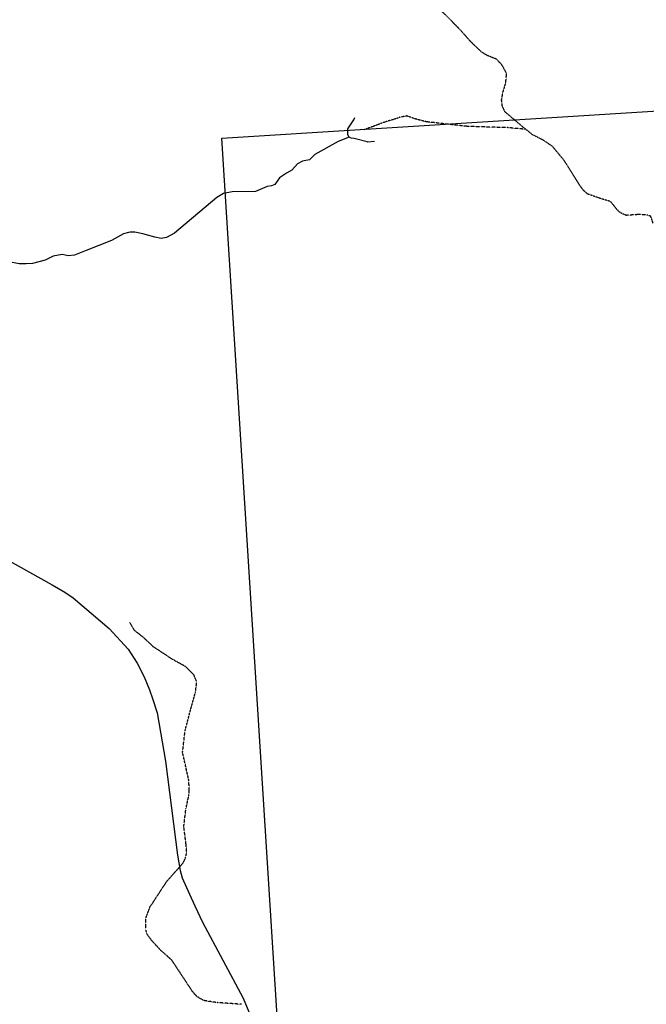
# Model space of a CAD drawing. Extents: x 510007 to 520008, y 5150220 to 5160220.
# Drawn here: x 511812 to 513312, y 5152265 to 5154623 of the extents above; entities that cross this region are included whole.
import ezdxf

# ---------------------------------------------------------------- set-up
doc = ezdxf.new("R2010")
doc.units = 0
doc.header["$MEASUREMENT"] = 0
doc.linetypes.add('DASHED', pattern=[0.75, 0.5, -0.25])
for name, color, linetype in [('4622-67PHOTO', 7, 'CONTINUOUS'), ('RIVER_STREAM_INT', 7, 'CONTINUOUS'), ('RIVER_STREAM_SIN', 7, 'CONTINUOUS'), ('ROAD_CENTRELINE', 7, 'CONTINUOUS'), ('SHORELINE', 7, 'CONTINUOUS')]:
    doc.layers.add(name, color=color, linetype=linetype)
picture_1 = doc.add_image_def('image1.jpg', size_in_pixel=(1700, 1858))

msp = doc.modelspace()

# ---------------------------------------------------------------- linework, layer by layer
at = {"layer": 'RIVER_STREAM_INT', "color": 5, "linetype": 'DASHED'}
for points in [[(513023.5, 5154360.1), (513019.5, 5154363.1), (512973.5, 5154402.1), (512967.5, 5154415.1), (512965.5, 5154430.1), (512968.5, 5154448.1), (512975.5, 5154471.1), (512977.5, 5154494.1), (512966.5, 5154514.1), (512953.5, 5154528.1), (512930.5, 5154537.1), (512917.5, 5154545.1), (512891.5, 5154570.1), (512868.5, 5154596.1), (512834.5, 5154631.1), (512812.5, 5154651.1), (512747.5, 5154696.1), (512723.5, 5154713.1), (512698.5, 5154731.1), (512660.5, 5154756.1), (512637.5, 5154767.1), (512630.5, 5154770.1), (512622.5, 5154771.1)], [(513023.5, 5154360.1), (513019.5, 5154363.1), (512973.5, 5154402.1), (512967.5, 5154415.1), (512965.5, 5154430.1), (512968.5, 5154448.1), (512975.5, 5154471.1), (512977.5, 5154494.1), (512966.5, 5154514.1), (512953.5, 5154528.1), (512930.5, 5154537.1), (512917.5, 5154545.1), (512891.5, 5154570.1), (512868.5, 5154596.1), (512834.5, 5154631.1), (512812.5, 5154651.1), (512747.5, 5154696.1), (512723.5, 5154713.1), (512698.5, 5154731.1), (512660.5, 5154756.1), (512637.5, 5154767.1), (512630.5, 5154770.1), (512622.5, 5154771.1)], [(513023.5, 5154360.1), (513019.5, 5154363.1), (512973.5, 5154402.1), (512967.5, 5154415.1), (512965.5, 5154430.1), (512968.5, 5154448.1), (512975.5, 5154471.1), (512977.5, 5154494.1), (512966.5, 5154514.1), (512953.5, 5154528.1), (512930.5, 5154537.1), (512917.5, 5154545.1), (512891.5, 5154570.1), (512868.5, 5154596.1), (512834.5, 5154631.1), (512812.5, 5154651.1), (512747.5, 5154696.1), (512723.5, 5154713.1), (512698.5, 5154731.1), (512660.5, 5154756.1), (512637.5, 5154767.1), (512630.5, 5154770.1), (512622.5, 5154771.1)], [(513023.5, 5154360.1), (513019.5, 5154363.1), (512973.5, 5154402.1), (512967.5, 5154415.1), (512965.5, 5154430.1), (512968.5, 5154448.1), (512975.5, 5154471.1), (512977.5, 5154494.1), (512966.5, 5154514.1), (512953.5, 5154528.1), (512930.5, 5154537.1), (512917.5, 5154545.1), (512891.5, 5154570.1), (512868.5, 5154596.1), (512834.5, 5154631.1), (512812.5, 5154651.1), (512747.5, 5154696.1), (512723.5, 5154713.1), (512698.5, 5154731.1), (512660.5, 5154756.1), (512637.5, 5154767.1), (512630.5, 5154770.1), (512622.5, 5154771.1)], [(513023.5, 5154360.1), (512980.5, 5154364.1), (512914.5, 5154366.1), (512883.5, 5154367.1), (512785.5, 5154378.1), (512758.5, 5154385.1), (512738.5, 5154392.1), (512722.5, 5154389.1), (512708.5, 5154384.1), (512690.5, 5154379.1), (512636.5, 5154359.1)], [(513023.5, 5154360.1), (512980.5, 5154364.1), (512914.5, 5154366.1), (512883.5, 5154367.1), (512785.5, 5154378.1), (512758.5, 5154385.1), (512738.5, 5154392.1), (512722.5, 5154389.1), (512708.5, 5154384.1), (512690.5, 5154379.1), (512636.5, 5154359.1)], [(513023.5, 5154360.1), (512980.5, 5154364.1), (512914.5, 5154366.1), (512883.5, 5154367.1), (512785.5, 5154378.1), (512758.5, 5154385.1), (512738.5, 5154392.1), (512722.5, 5154389.1), (512708.5, 5154384.1), (512690.5, 5154379.1), (512636.5, 5154359.1)], [(513023.5, 5154360.1), (512980.5, 5154364.1), (512914.5, 5154366.1), (512883.5, 5154367.1), (512785.5, 5154378.1), (512758.5, 5154385.1), (512738.5, 5154392.1), (512722.5, 5154389.1), (512708.5, 5154384.1), (512690.5, 5154379.1), (512636.5, 5154359.1)], [(513328.5, 5154135.1), (513322.5, 5154152.1), (513313.5, 5154155.1), (513294.5, 5154156.1), (513263.5, 5154154.1), (513250.5, 5154160.1), (513242.5, 5154167.1), (513235.5, 5154176.1), (513226.5, 5154187.1), (513200.5, 5154195.1), (513171.5, 5154205.1), (513161.5, 5154214.1), (513152.5, 5154226.1), (513116.5, 5154284.1), (513086.5, 5154320.1), (513061.5, 5154336.1), (513039.5, 5154347.1), (513028.5, 5154356.1), (513023.5, 5154360.1)], [(513328.5, 5154135.1), (513322.5, 5154152.1), (513313.5, 5154155.1), (513294.5, 5154156.1), (513263.5, 5154154.1), (513250.5, 5154160.1), (513242.5, 5154167.1), (513235.5, 5154176.1), (513226.5, 5154187.1), (513200.5, 5154195.1), (513171.5, 5154205.1), (513161.5, 5154214.1), (513152.5, 5154226.1), (513116.5, 5154284.1), (513086.5, 5154320.1), (513061.5, 5154336.1), (513039.5, 5154347.1), (513028.5, 5154356.1), (513023.5, 5154360.1)], [(513328.5, 5154135.1), (513322.5, 5154152.1), (513313.5, 5154155.1), (513294.5, 5154156.1), (513263.5, 5154154.1), (513250.5, 5154160.1), (513242.5, 5154167.1), (513235.5, 5154176.1), (513226.5, 5154187.1), (513200.5, 5154195.1), (513171.5, 5154205.1), (513161.5, 5154214.1), (513152.5, 5154226.1), (513116.5, 5154284.1), (513086.5, 5154320.1), (513061.5, 5154336.1), (513039.5, 5154347.1), (513028.5, 5154356.1), (513023.5, 5154360.1)], [(513328.5, 5154135.1), (513322.5, 5154152.1), (513313.5, 5154155.1), (513294.5, 5154156.1), (513263.5, 5154154.1), (513250.5, 5154160.1), (513242.5, 5154167.1), (513235.5, 5154176.1), (513226.5, 5154187.1), (513200.5, 5154195.1), (513171.5, 5154205.1), (513161.5, 5154214.1), (513152.5, 5154226.1), (513116.5, 5154284.1), (513086.5, 5154320.1), (513061.5, 5154336.1), (513039.5, 5154347.1), (513028.5, 5154356.1), (513023.5, 5154360.1)], [(512342.6, 5152265.1), (512284.6, 5152269.1), (512252.6, 5152274.1), (512236.6, 5152283.1), (512226.6, 5152294.1), (512175.6, 5152371.1), (512149.6, 5152394.1), (512127.6, 5152418.1), (512116.6, 5152433.1), (512113.6, 5152444.1), (512113.6, 5152471.1), (512123.6, 5152498.1), (512163.6, 5152559.1), (512202.6, 5152603.1), (512208.6, 5152615.1), (512211.6, 5152629.1), (512209.6, 5152651.1), (512204.6, 5152691.1), (512209.6, 5152733.1), (512216.6, 5152765.1), (512217.6, 5152778.1), (512216.6, 5152801.1), (512201.6, 5152868.1), (512207.6, 5152920.1), (512218.6, 5152962.1), (512232.6, 5153013.1), (512235.6, 5153037.1), (512228.6, 5153054.1), (512209.6, 5153073.1), (512175.6, 5153092.1), (512131.6, 5153121.1), (512110.6, 5153141.1), (512099.6, 5153150.1), (512086.6, 5153160.1), (512075.5, 5153179.1)], [(512342.6, 5152265.1), (512284.6, 5152269.1), (512252.6, 5152274.1), (512236.6, 5152283.1), (512226.6, 5152294.1), (512175.6, 5152371.1), (512149.6, 5152394.1), (512127.6, 5152418.1), (512116.6, 5152433.1), (512113.6, 5152444.1), (512113.6, 5152471.1), (512123.6, 5152498.1), (512163.6, 5152559.1), (512202.6, 5152603.1), (512208.6, 5152615.1), (512211.6, 5152629.1), (512209.6, 5152651.1), (512204.6, 5152691.1), (512209.6, 5152733.1), (512216.6, 5152765.1), (512217.6, 5152778.1), (512216.6, 5152801.1), (512201.6, 5152868.1), (512207.6, 5152920.1), (512218.6, 5152962.1), (512232.6, 5153013.1), (512235.6, 5153037.1), (512228.6, 5153054.1), (512209.6, 5153073.1), (512175.6, 5153092.1), (512131.6, 5153121.1), (512110.6, 5153141.1), (512099.6, 5153150.1), (512086.6, 5153160.1), (512075.5, 5153179.1)], [(512342.6, 5152265.1), (512284.6, 5152269.1), (512252.6, 5152274.1), (512236.6, 5152283.1), (512226.6, 5152294.1), (512175.6, 5152371.1), (512149.6, 5152394.1), (512127.6, 5152418.1), (512116.6, 5152433.1), (512113.6, 5152444.1), (512113.6, 5152471.1), (512123.6, 5152498.1), (512163.6, 5152559.1), (512202.6, 5152603.1), (512208.6, 5152615.1), (512211.6, 5152629.1), (512209.6, 5152651.1), (512204.6, 5152691.1), (512209.6, 5152733.1), (512216.6, 5152765.1), (512217.6, 5152778.1), (512216.6, 5152801.1), (512201.6, 5152868.1), (512207.6, 5152920.1), (512218.6, 5152962.1), (512232.6, 5153013.1), (512235.6, 5153037.1), (512228.6, 5153054.1), (512209.6, 5153073.1), (512175.6, 5153092.1), (512131.6, 5153121.1), (512110.6, 5153141.1), (512099.6, 5153150.1), (512086.6, 5153160.1), (512075.5, 5153179.1)], [(512342.6, 5152265.1), (512284.6, 5152269.1), (512252.6, 5152274.1), (512236.6, 5152283.1), (512226.6, 5152294.1), (512175.6, 5152371.1), (512149.6, 5152394.1), (512127.6, 5152418.1), (512116.6, 5152433.1), (512113.6, 5152444.1), (512113.6, 5152471.1), (512123.6, 5152498.1), (512163.6, 5152559.1), (512202.6, 5152603.1), (512208.6, 5152615.1), (512211.6, 5152629.1), (512209.6, 5152651.1), (512204.6, 5152691.1), (512209.6, 5152733.1), (512216.6, 5152765.1), (512217.6, 5152778.1), (512216.6, 5152801.1), (512201.6, 5152868.1), (512207.6, 5152920.1), (512218.6, 5152962.1), (512232.6, 5153013.1), (512235.6, 5153037.1), (512228.6, 5153054.1), (512209.6, 5153073.1), (512175.6, 5153092.1), (512131.6, 5153121.1), (512110.6, 5153141.1), (512099.6, 5153150.1), (512086.6, 5153160.1), (512075.5, 5153179.1)]]:
    msp.add_lwpolyline(points, dxfattribs=at)
at = {"layer": 'RIVER_STREAM_SIN', "color": 5, "linetype": 'CONTINUOUS'}
for points in [[(512600.5, 5154341.1), (512574.5, 5154331.1), (512518.5, 5154300.1), (512505.5, 5154287.1), (512496.5, 5154285.1), (512488.5, 5154284.1), (512476.5, 5154277.1), (512463.5, 5154262.1), (512450.5, 5154255.1), (512433.5, 5154244.1), (512422.5, 5154228.1), (512414.5, 5154225.1), (512404.5, 5154223.1), (512376.5, 5154211.1), (512320.5, 5154210.1), (512299.5, 5154206.1), (512283.5, 5154197.1), (512182.5, 5154111.1), (512163.5, 5154101.1), (512150.5, 5154099.1), (512135.5, 5154102.1), (512106.5, 5154110.1), (512087.5, 5154114.1), (512076.5, 5154114.1), (512072.5, 5154113.1)], [(512600.5, 5154341.1), (512574.5, 5154331.1), (512518.5, 5154300.1), (512505.5, 5154287.1), (512496.5, 5154285.1), (512488.5, 5154284.1), (512476.5, 5154277.1), (512463.5, 5154262.1), (512450.5, 5154255.1), (512433.5, 5154244.1), (512422.5, 5154228.1), (512414.5, 5154225.1), (512404.5, 5154223.1), (512376.5, 5154211.1), (512320.5, 5154210.1), (512299.5, 5154206.1), (512283.5, 5154197.1), (512182.5, 5154111.1), (512163.5, 5154101.1), (512150.5, 5154099.1), (512135.5, 5154102.1), (512106.5, 5154110.1), (512087.5, 5154114.1), (512076.5, 5154114.1), (512072.5, 5154113.1)], [(512600.5, 5154341.1), (512574.5, 5154331.1), (512518.5, 5154300.1), (512505.5, 5154287.1), (512496.5, 5154285.1), (512488.5, 5154284.1), (512476.5, 5154277.1), (512463.5, 5154262.1), (512450.5, 5154255.1), (512433.5, 5154244.1), (512422.5, 5154228.1), (512414.5, 5154225.1), (512404.5, 5154223.1), (512376.5, 5154211.1), (512320.5, 5154210.1), (512299.5, 5154206.1), (512283.5, 5154197.1), (512182.5, 5154111.1), (512163.5, 5154101.1), (512150.5, 5154099.1), (512135.5, 5154102.1), (512106.5, 5154110.1), (512087.5, 5154114.1), (512076.5, 5154114.1), (512072.5, 5154113.1)], [(512600.5, 5154341.1), (512574.5, 5154331.1), (512518.5, 5154300.1), (512505.5, 5154287.1), (512496.5, 5154285.1), (512488.5, 5154284.1), (512476.5, 5154277.1), (512463.5, 5154262.1), (512450.5, 5154255.1), (512433.5, 5154244.1), (512422.5, 5154228.1), (512414.5, 5154225.1), (512404.5, 5154223.1), (512376.5, 5154211.1), (512320.5, 5154210.1), (512299.5, 5154206.1), (512283.5, 5154197.1), (512182.5, 5154111.1), (512163.5, 5154101.1), (512150.5, 5154099.1), (512135.5, 5154102.1), (512106.5, 5154110.1), (512087.5, 5154114.1), (512076.5, 5154114.1), (512072.5, 5154113.1)], [(512072.5, 5154113.1), (512060.5, 5154110.1), (512031.5, 5154094.1), (511970.5, 5154070.1), (511942.5, 5154059.1), (511927.5, 5154057.1), (511913.5, 5154060.1), (511891.5, 5154056.1), (511872.5, 5154047.1), (511842.5, 5154039.1), (511827.5, 5154038.1), (511810.5, 5154038.1), (511735.5, 5154052.1), (511715.5, 5154058.1), (511703.5, 5154057.1), (511687.5, 5154057.1), (511673.5, 5154055.1), (511656.5, 5154053.1)], [(512072.5, 5154113.1), (512060.5, 5154110.1), (512031.5, 5154094.1), (511970.5, 5154070.1), (511942.5, 5154059.1), (511927.5, 5154057.1), (511913.5, 5154060.1), (511891.5, 5154056.1), (511872.5, 5154047.1), (511842.5, 5154039.1), (511827.5, 5154038.1), (511810.5, 5154038.1), (511735.5, 5154052.1), (511715.5, 5154058.1), (511703.5, 5154057.1), (511687.5, 5154057.1), (511673.5, 5154055.1), (511656.5, 5154053.1)], [(512072.5, 5154113.1), (512060.5, 5154110.1), (512031.5, 5154094.1), (511970.5, 5154070.1), (511942.5, 5154059.1), (511927.5, 5154057.1), (511913.5, 5154060.1), (511891.5, 5154056.1), (511872.5, 5154047.1), (511842.5, 5154039.1), (511827.5, 5154038.1), (511810.5, 5154038.1), (511735.5, 5154052.1), (511715.5, 5154058.1), (511703.5, 5154057.1), (511687.5, 5154057.1), (511673.5, 5154055.1), (511656.5, 5154053.1)], [(512072.5, 5154113.1), (512060.5, 5154110.1), (512031.5, 5154094.1), (511970.5, 5154070.1), (511942.5, 5154059.1), (511927.5, 5154057.1), (511913.5, 5154060.1), (511891.5, 5154056.1), (511872.5, 5154047.1), (511842.5, 5154039.1), (511827.5, 5154038.1), (511810.5, 5154038.1), (511735.5, 5154052.1), (511715.5, 5154058.1), (511703.5, 5154057.1), (511687.5, 5154057.1), (511673.5, 5154055.1), (511656.5, 5154053.1)]]:
    msp.add_lwpolyline(points, dxfattribs=at)
at = {"layer": 'ROAD_CENTRELINE', "color": 1, "linetype": 'CONTINUOUS'}
msp.add_lwpolyline([(511644.5, 5153406.1), (511889.5, 5153269.1), (511919.5, 5153252.1), (511939.5, 5153238.1), (512025.6, 5153165.1), (512071.6, 5153115.1), (512092.6, 5153082.1), (512109.6, 5153049.1), (512122.6, 5153018.1), (512129.6, 5152997.1), (512140.6, 5152963.1), (512144.6, 5152940.1), (512160.6, 5152847.1), (512189.6, 5152622.1), (512195.6, 5152585.1), (512200.6, 5152568.1), (512218.6, 5152529.1), (512230.6, 5152501.1), (512249.6, 5152462.1), (512346.6, 5152280.1), (512376.6, 5152209.1)], dxfattribs=at)
msp.add_lwpolyline([(511644.5, 5153406.1), (511889.5, 5153269.1), (511919.5, 5153252.1), (511939.5, 5153238.1), (512025.6, 5153165.1), (512071.6, 5153115.1), (512092.6, 5153082.1), (512109.6, 5153049.1), (512122.6, 5153018.1), (512129.6, 5152997.1), (512140.6, 5152963.1), (512144.6, 5152940.1), (512160.6, 5152847.1), (512189.6, 5152622.1), (512195.6, 5152585.1), (512200.6, 5152568.1), (512218.6, 5152529.1), (512230.6, 5152501.1), (512249.6, 5152462.1), (512346.6, 5152280.1), (512376.6, 5152209.1)], dxfattribs=at)
at = {"layer": 'SHORELINE', "color": 5, "linetype": 'CONTINUOUS'}
msp.add_line((512611.5, 5154383.1), (512614.5, 5154388.1), dxfattribs=at)
msp.add_line((512611.5, 5154383.1), (512614.5, 5154388.1), dxfattribs=at)
msp.add_line((512611.5, 5154383.1), (512614.5, 5154388.1), dxfattribs=at)
msp.add_line((512611.5, 5154383.1), (512614.5, 5154388.1), dxfattribs=at)
for points in [[(512600.5, 5154341.1), (512597.5, 5154347.1), (512597.5, 5154361.1), (512611.5, 5154383.1)], [(512600.5, 5154341.1), (512597.5, 5154347.1), (512597.5, 5154361.1), (512611.5, 5154383.1)], [(512600.5, 5154341.1), (512597.5, 5154347.1), (512597.5, 5154361.1), (512611.5, 5154383.1)], [(512600.5, 5154341.1), (512597.5, 5154347.1), (512597.5, 5154361.1), (512611.5, 5154383.1)], [(512643.5, 5154330.1), (512612.5, 5154338.1), (512605.5, 5154339.1), (512600.5, 5154341.1)], [(512643.5, 5154330.1), (512612.5, 5154338.1), (512605.5, 5154339.1), (512600.5, 5154341.1)], [(512643.5, 5154330.1), (512612.5, 5154338.1), (512605.5, 5154339.1), (512600.5, 5154341.1)], [(512643.5, 5154330.1), (512612.5, 5154338.1), (512605.5, 5154339.1), (512600.5, 5154341.1)], [(512661.5, 5154331.1), (512644.5, 5154329.1), (512643.5, 5154330.1)], [(512661.5, 5154331.1), (512644.5, 5154329.1), (512643.5, 5154330.1)], [(512661.5, 5154331.1), (512644.5, 5154329.1), (512643.5, 5154330.1)], [(512661.5, 5154331.1), (512644.5, 5154329.1), (512643.5, 5154330.1)]]:
    msp.add_lwpolyline(points, dxfattribs=at)

# ---------------------------------------------------------------- referenced raster images: frames only (the image files are external)
at = {"layer": '4622-67PHOTO'}
image = msp.add_image(picture_1, insert=(512534.6, 5150556.3), size_in_units=(3467.5, 3789.8), rotation=3.6192, dxfattribs=at)
image.dxf.flags = 7

doc.saveas('drawing.dxf')
